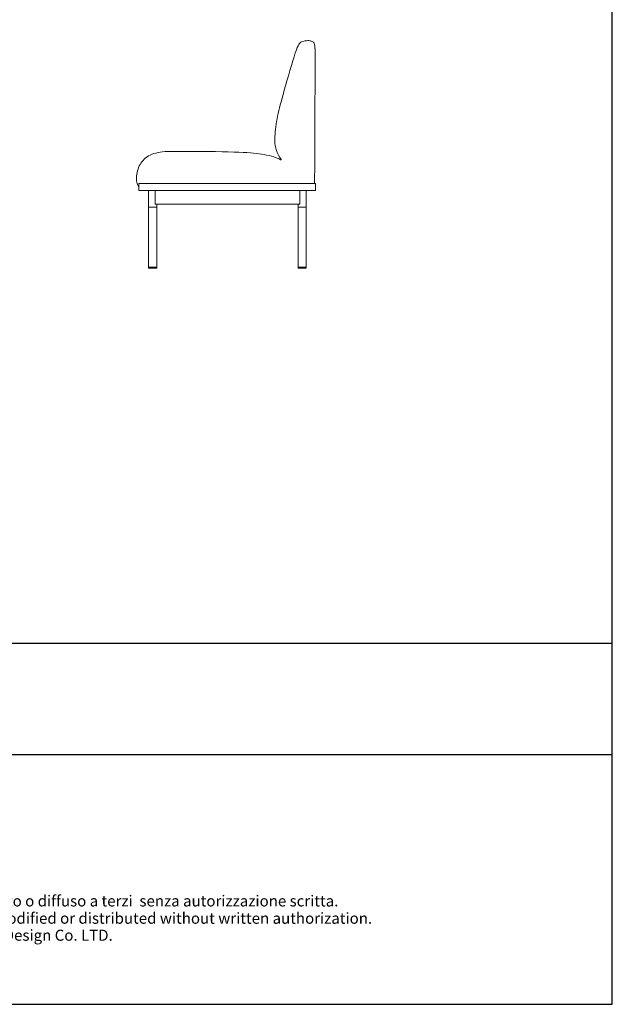
# Model space of a CAD drawing. Units: inches. Extents: x 26170 to 31851, y 442 to 7479.
# Drawn here: x 29700 to 31851, y 442 to 4011 of the extents above; entities that cross this region are included whole.
import ezdxf
from ezdxf.enums import TextEntityAlignment as Align

# ---------------------------------------------------------------- set-up
doc = ezdxf.new("R2010")
doc.units = ezdxf.units.IN
doc.header["$MEASUREMENT"] = 0
for name, color, linetype in [('1', 7, 'Continuous'), ('_U+56FE_U+5C42 01', 7, 'Continuous'), ('Cartiglio', 7, 'Continuous')]:
    doc.layers.add(name, color=color, linetype=linetype)
doc.styles.add('ARIAL', font='Arial')

# ---------------------------------------------------------------- blocks, each defined once
blk = doc.blocks.new('block 1877')
at = {"layer": '1', "color": 7, "lineweight": 18, "true_color": 0xffffff}
blk.add_lwpolyline([(761.47, 542.19), (761.47, 539.19)], dxfattribs=at)
blk = doc.blocks.new('block 1878')
at = {"layer": '1', "color": 7, "lineweight": 18, "true_color": 0xffffff}
blk.add_lwpolyline([(761.47, 539.19), (761.47, 528.09)], dxfattribs=at)
blk = doc.blocks.new('block 1879')
at = {"layer": '1', "color": 7, "lineweight": 18, "true_color": 0xffffff}
blk.add_open_spline([(761.47, 528.09), (761.47, 528.09), (761.72, 528.09), (762.21, 528.09), (762.71, 528.09), (762.96, 528.09), (762.97, 528.09)], degree=3, knots=[0, 0, 0, 0, 1, 1, 1, 2, 2, 2, 2], dxfattribs=at)
blk = doc.blocks.new('block 1880')
at = {"layer": '1', "color": 7, "lineweight": 18, "true_color": 0xffffff}
blk.add_lwpolyline([(762.97, 528.09), (762.97, 539.19)], dxfattribs=at)
blk = doc.blocks.new('block 1881')
at = {"layer": '1', "color": 7, "lineweight": 18, "true_color": 0xffffff}
blk.add_lwpolyline([(762.97, 539.19), (762.97, 539.69)], dxfattribs=at)
blk = doc.blocks.new('block 1882')
at = {"layer": '1', "color": 7, "lineweight": 18, "true_color": 0xffffff}
blk.add_lwpolyline([(790.07, 542.19), (790.07, 539.19)], dxfattribs=at)
blk = doc.blocks.new('block 1883')
at = {"layer": '1', "color": 7, "lineweight": 18, "true_color": 0xffffff}
blk.add_lwpolyline([(790.07, 539.19), (790.07, 528.09)], dxfattribs=at)
blk = doc.blocks.new('block 1884')
at = {"layer": '1', "color": 7, "lineweight": 18, "true_color": 0xffffff}
blk.add_lwpolyline([(790.07, 528.09), (788.57, 528.09)], dxfattribs=at)
blk = doc.blocks.new('block 1885')
at = {"layer": '1', "color": 7, "lineweight": 18, "true_color": 0xffffff}
blk.add_lwpolyline([(788.57, 528.09), (788.57, 539.19)], dxfattribs=at)
blk = doc.blocks.new('block 1886')
at = {"layer": '1', "color": 7, "lineweight": 18, "true_color": 0xffffff}
blk.add_lwpolyline([(788.57, 539.19), (788.57, 539.69)], dxfattribs=at)
blk = doc.blocks.new('block 1887')
at = {"layer": '1', "color": 7, "lineweight": 18, "true_color": 0xffffff}
blk.add_lwpolyline([(788.57, 539.19), (790.07, 539.19)], dxfattribs=at)
blk = doc.blocks.new('block 1888')
at = {"layer": '1', "color": 7, "lineweight": 18, "true_color": 0xffffff}
blk.add_open_spline([(761.47, 539.19), (761.47, 539.19), (761.72, 539.19), (762.21, 539.19), (762.71, 539.19), (762.96, 539.19), (762.97, 539.19)], degree=3, knots=[0, 0, 0, 0, 1, 1, 1, 2, 2, 2, 2], dxfattribs=at)
blk = doc.blocks.new('block 1889')
at = {"layer": '1', "color": 7, "lineweight": 18, "true_color": 0xffffff}
blk.add_lwpolyline([(788.9, 542.19), (788.9, 539.69)], dxfattribs=at)
blk = doc.blocks.new('block 1890')
at = {"layer": '1', "color": 7, "lineweight": 18, "true_color": 0xffffff}
blk.add_lwpolyline([(788.9, 539.69), (762.63, 539.69)], dxfattribs=at)
blk = doc.blocks.new('block 1891')
at = {"layer": '1', "color": 7, "lineweight": 18, "true_color": 0xffffff}
blk.add_lwpolyline([(762.63, 539.69), (762.63, 542.19)], dxfattribs=at)
blk = doc.blocks.new('block 1892')
at = {"layer": '1', "color": 7, "lineweight": 18, "true_color": 0xffffff}
blk.add_lwpolyline([(761.47, 528.32), (762.97, 528.32)], dxfattribs=at)
blk = doc.blocks.new('block 1893')
at = {"layer": '1', "color": 7, "lineweight": 18, "true_color": 0xffffff}
blk.add_lwpolyline([(788.57, 528.32), (790.07, 528.32)], dxfattribs=at)
blk = doc.blocks.new('block 1894')
at = {"layer": '1', "color": 7, "lineweight": 18, "true_color": 0xffffff}
blk.add_open_spline([(759.67, 542.19), (759.67, 542.61), (759.67, 543.02), (759.67, 543.44), (770.37, 543.44), (781.07, 543.44), (791.77, 543.44), (791.77, 543.02), (791.77, 542.61), (791.77, 542.19), (781.07, 542.19), (770.37, 542.19), (759.67, 542.19)], degree=3, knots=[0, 0, 0, 0, 1, 1, 1, 2, 2, 2, 3, 3, 3, 4, 4, 4, 4], dxfattribs=at)
blk = doc.blocks.new('block 2209')
at = {"layer": '_U+56FE_U+5C42 01', "color": 7, "lineweight": 18, "true_color": 0xffffff}
blk.add_open_spline([(761.73, 542.19), (761.73, 542.19), (761.74, 542.19), (761.74, 542.19), (787.53, 542.2), (787.74, 542.2), (788.38, 542.19), (788.81, 542.18), (789.43, 542.17), (789.97, 542.19)], degree=3, knots=[0, 0, 0, 0, 1, 1, 1, 2, 2, 2, 3, 3, 3, 3], dxfattribs=at)
blk = doc.blocks.new('block 2210')
at = {"layer": '_U+56FE_U+5C42 01', "color": 7, "lineweight": 18, "true_color": 0xffffff}
blk.add_open_spline([(791.57, 543.44), (791.58, 543.82), (791.59, 544.75), (791.6, 547.17), (791.62, 550.97), (791.65, 558.45), (791.66, 562.58), (791.68, 566.7), (791.68, 567.47), (791.65, 568), (791.63, 568.53), (791.57, 568.82), (791.45, 568.98), (791.33, 569.15), (791.14, 569.19), (790.98, 569.24), (790.81, 569.3), (790.66, 569.37), (790.34, 569.36), (790.03, 569.35), (789.55, 569.26), (789.2, 569.11), (788.85, 568.95), (788.63, 568.73), (788.08, 567.11), (787.54, 565.48), (786.68, 562.46), (786.08, 560.34), (785.47, 558.21), (785.13, 556.98), (784.87, 555.68), (784.61, 554.38), (784.44, 553), (784.38, 551.98), (784.32, 550.95), (784.37, 550.29), (784.6, 549.59), (784.84, 548.9), (785.26, 548.19), (785.49, 547.85), (785.56, 547.75), (785.53, 547.72), (785.39, 547.77), (784.39, 548.32), (783.19, 548.57), (781.96, 548.76), (780.73, 548.96), (779.48, 549.09), (776.91, 549.16), (774.35, 549.24), (770.47, 549.26), (767.93, 549.27), (765.4, 549.28), (764.21, 549.28), (763.18, 549.07), (762.15, 548.86), (761.29, 548.44), (760.67, 547.87), (760.05, 547.29), (759.67, 546.57), (759.46, 545.76), (759.25, 544.96), (759.2, 544.08), (759.4, 543.44), (759.46, 543.24), (759.54, 543.07), (759.67, 542.92)], degree=3, knots=[0, 0, 0, 0, 1, 1, 1, 2, 2, 2, 3, 3, 3, 4, 4, 4, 5, 5, 5, 6, 6, 6, 7, 7, 7, 8, 8, 8, 9, 9, 9, 10, 10, 10, 11, 11, 11, 12, 12, 12, 13, 13, 13, 14, 14, 14, 15, 15, 15, 16, 16, 16, 17, 17, 17, 18, 18, 18, 19, 19, 19, 20, 20, 20, 21, 21, 21, 22, 22, 22, 22], dxfattribs=at)

msp = doc.modelspace()

# ---------------------------------------------------------------- linework, layer by layer
for p, q in [((31850.67264, 441.69222), (31850.67264, 7478.92539)), ((26170.11581, 1751.043), (31850.67264, 1751.043)), ((26170.11581, 1346.59317), (31850.67264, 1346.59317)), ((26170.11581, 441.69222), (31850.67264, 441.69222))]:
    msp.add_line(p, q)

# ---------------------------------------------------------------- block references
at = {"layer": '1', "xscale": 20, "yscale": 20, "zscale": 20}
for name in ['block 1894', 'block 1877', 'block 1891', 'block 1889', 'block 1882', 'block 1878', 'block 1888', 'block 1890', 'block 1880', 'block 1881', 'block 1886', 'block 1885', 'block 1887', 'block 1883', 'block 1879', 'block 1892', 'block 1893', 'block 1884']:
    msp.add_blockref(name, (14938.82083, -7452.16616), dxfattribs=at)
at = {"layer": '_U+56FE_U+5C42 01', "xscale": 20, "yscale": 20, "zscale": 20}
for name in ['block 2210', 'block 2209']:
    msp.add_blockref(name, (14938.82083, -7452.16616), dxfattribs=at)

# ---------------------------------------------------------------- texts
at = {"layer": 'Cartiglio', "color": 7, "style": 'ARIAL'}
for s, p in [('Questo eleborato è proprietà di Archini Design Co. LTD. e non può essere riprodotto, modificato o diffuso a terzi  senza autorizzazione scritta.', (29069.56731, 836.44005)), ('This drawing is the exclusive property of the  Archini Design Co. LTD. and cannot be reproduced, modified or distributed without written authorization.', (29069.56731, 773.71468))]:
    msp.add_text(s, height=40.07454364, dxfattribs=at).set_placement(p, align=Align.TOP_CENTER)
at = {"layer": 'Cartiglio', "color": 7, "insert": (28061.09873, 712.14522), "char_height": 40.0745436, "attachment_point": 1, "style": 'ARIAL'}
msp.add_mtext_dynamic_manual_height_columns('Santo sofa is a patented product. All rights reserved to Archini Design Co. LTD.', width=2100.0433398, gutter_width=1, heights=[0], dxfattribs=at)

doc.saveas('drawing.dxf')
